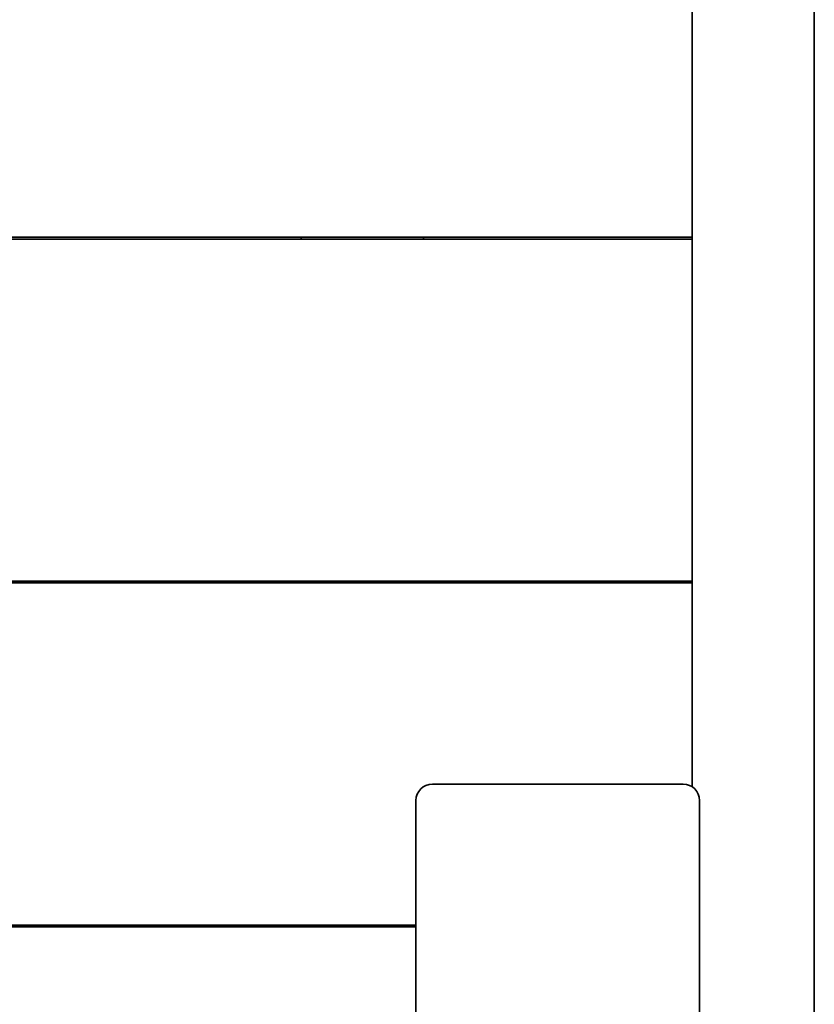
# Model space of a CAD drawing. Units: millimetres. Extents: x 485 to 6350, y -4136 to 4831.
# Drawn here: x 4525 to 4850, y -567 to -164 of the extents above; entities that cross this region are included whole.
import ezdxf

# ---------------------------------------------------------------- set-up
doc = ezdxf.new("R2010")
doc.units = ezdxf.units.MM
doc.header["$LTSCALE"] = 5
doc.linetypes.add('AUSGEZOGEN', pattern=[0])
for name, color, linetype in [('Layer1', 7, 'Continuous'), ('Layer20', 7, 'Continuous'), ('Layer25', 7, 'Continuous'), ('Layer30', 7, 'Continuous')]:
    doc.layers.add(name, color=color, linetype=linetype)

# ---------------------------------------------------------------- blocks, each defined once
blk = doc.blocks.new('Pfostenkappe-1_nNn04')
at = {"layer": 'Layer1', "color": 1, "linetype": 'AUSGEZOGEN', "lineweight": 35}
for points in [[(4796.33, -476.94), (4745, -476.94), (4693.67, -476.94)], [(4686.94, -483.67), (4686.94, -535), (4686.94, -586.33)], [(4803.06, -586.33), (4803.06, -535), (4803.06, -483.67)], [(4693.67, -593.06), (4745, -593.06), (4796.33, -593.06)]]:
    blk.add_lwpolyline(points, dxfattribs=at)
for centre, start, end in [((4693.67, -483.67), 90, 180), ((4796.33, -483.67), 0, 90), ((4693.67, -586.33), 180, 270), ((4796.33, -586.33), 270, 360)]:
    blk.add_arc(centre, 6.72, start, end, dxfattribs=at)

msp = doc.modelspace()

# ---------------------------------------------------------------- linework, layer by layer
at = {"layer": 'Layer20', "color": 45, "linetype": 'AUSGEZOGEN', "lineweight": 35}
for p, q in [((4800, 338.04), (4800, -478.04)), ((4640, -253.08), (4640, -253.84)), ((4690, -253.84), (4690, -253.08)), ((4640, -393.85), (4640, -394.61)), ((4690, -394.61), (4690, -393.85)), ((4640, -534.61), (4640, -535.38))]:
    msp.add_line(p, q, dxfattribs=at)
at = {"layer": 'Layer25', "color": 45, "linetype": 'AUSGEZOGEN', "lineweight": 35}
for p, q in [((4850, -1520), (4850, 450)), ((4800, 338.04), (4800, -478.04))]:
    msp.add_line(p, q, dxfattribs=at)
at = {"layer": 'Layer30', "color": 45, "linetype": 'AUSGEZOGEN', "lineweight": 35}
for p, q in [((3389.92, -253.08), (4800, -253.08)), ((4800, -253.84), (3389.92, -253.84)), ((3389.92, -393.85), (4800, -393.85)), ((4800, -394.61), (3389.92, -394.61)), ((3389.92, -534.61), (4686.94, -534.61)), ((4686.94, -535.38), (3389.92, -535.38))]:
    msp.add_line(p, q, dxfattribs=at)

# ---------------------------------------------------------------- block references
msp.add_blockref('Pfostenkappe-1_nNn04', (0, 0))

doc.saveas('drawing.dxf')
